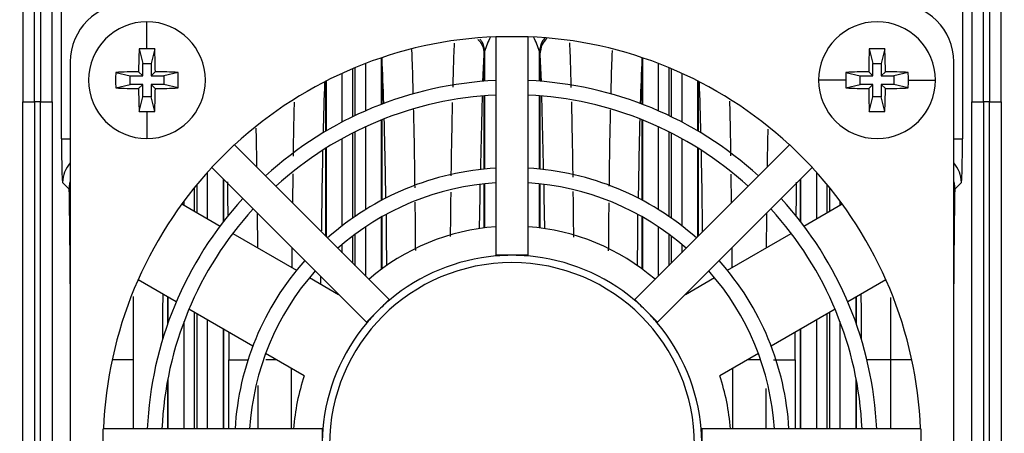
# Model space of a CAD drawing. Units: millimetres. Extents: x 4 to 416, y 4 to 293.
# Drawn here: x 195 to 201, y 166 to 169 of the extents above; entities that cross this region are included whole.
import ezdxf

# ---------------------------------------------------------------- set-up
doc = ezdxf.new("R2010")
doc.units = ezdxf.units.MM

msp = doc.modelspace()

# ---------------------------------------------------------------- linework, layer by layer
at = {"color": 7, "linetype": 'Continuous', "lineweight": 25}
for p, q in [((195.3844, 167.8266), (195.3844, 168.6335)), ((200.9934, 168.6335), (200.9934, 167.8266)), ((195.9162, 168.387), (195.9162, 168.5555)), ((198.0889, 168.4646), (198.0889, 168.4628)), ((198.0889, 168.4646), (198.2889, 168.4646)), ((198.0889, 168.4628), (198.0889, 168.1898)), ((198.2889, 168.4646), (198.2889, 168.4627)), ((198.2889, 168.1898), (198.2889, 168.4628)), ((195.8676, 168.3861), (195.8901, 168.2965)), ((195.9647, 168.3861), (195.9423, 168.2965)), ((197.3761, 168.0416), (197.3761, 168.3314)), ((197.3781, 168.332), (197.3781, 168.0423)), ((198.0149, 168.1852), (198.0149, 168.3511)), ((198.0169, 168.371), (198.0169, 168.1854)), ((198.3609, 168.1854), (198.3609, 168.371)), ((198.3629, 168.3511), (198.3629, 168.1852)), ((198.9998, 168.0423), (198.9998, 168.332)), ((199.0017, 168.3314), (199.0017, 168.0416)), ((200.4131, 168.3861), (200.4355, 168.2965)), ((200.5102, 168.3861), (200.4878, 168.2965)), ((195.4389, 168.3055), (195.4389, 163.5328)), ((195.8901, 168.218), (195.8901, 168.2965)), ((195.8901, 168.2965), (195.9423, 168.2965)), ((195.9423, 168.2965), (195.9423, 168.218)), ((197.2131, 167.9718), (197.2131, 168.2702)), ((197.276, 168.2953), (197.276, 168.0005)), ((199.1018, 168.0005), (199.1018, 168.2953)), ((199.1647, 168.2702), (199.1647, 167.9718)), ((200.4355, 168.218), (200.4355, 168.2965)), ((200.4355, 168.2965), (200.4878, 168.2965)), ((200.4878, 168.2965), (200.4878, 168.218)), ((200.9389, 163.5328), (200.9389, 168.3055)), ((195.722, 168.2405), (195.8116, 168.218)), ((195.8116, 168.218), (195.8901, 168.218)), ((195.8116, 168.1658), (195.8116, 168.218)), ((195.864, 168.2441), (195.8901, 168.218)), ((195.9684, 168.2441), (195.9423, 168.218)), ((195.9423, 168.218), (196.0207, 168.218)), ((196.1104, 168.2405), (196.0207, 168.218)), ((196.0207, 168.218), (196.0207, 168.1658)), ((197.1321, 167.9313), (197.1321, 168.2349)), ((197.195, 168.2626), (197.195, 167.9631)), ((199.1828, 167.9631), (199.1828, 168.2626)), ((199.2457, 168.2349), (199.2457, 167.9313)), ((200.2674, 168.2405), (200.3571, 168.218)), ((200.3571, 168.218), (200.4355, 168.218)), ((200.3571, 168.1658), (200.3571, 168.218)), ((200.4094, 168.2441), (200.4355, 168.218)), ((200.5139, 168.2441), (200.4878, 168.218)), ((200.4878, 168.218), (200.5662, 168.218)), ((200.6559, 168.2405), (200.5662, 168.218)), ((200.5662, 168.218), (200.5662, 168.1658)), ((195.722, 168.1434), (195.8116, 168.1658)), ((195.8901, 168.1658), (195.8116, 168.1658)), ((195.864, 168.1397), (195.8901, 168.1658)), ((195.8901, 168.0874), (195.8901, 168.1658)), ((195.9684, 168.1397), (195.9423, 168.1658)), ((196.0207, 168.1658), (195.9423, 168.1658)), ((195.9423, 168.1658), (195.9423, 168.0874)), ((196.1104, 168.1434), (196.0207, 168.1658)), ((197.0301, 167.8743), (197.0301, 168.1855)), ((197.0321, 168.1866), (197.0321, 167.8754)), ((198.0889, 168.1898), (198.0889, 168.0988)), ((198.2889, 168.0988), (198.2889, 168.1898)), ((199.3458, 167.8754), (199.3458, 168.1866)), ((199.3478, 168.1855), (199.3478, 167.8743)), ((200.2666, 168.1919), (200.098, 168.1919)), ((200.2674, 168.1434), (200.3571, 168.1658)), ((200.4355, 168.1658), (200.3571, 168.1658)), ((200.4094, 168.1397), (200.4355, 168.1658)), ((200.4355, 168.0874), (200.4355, 168.1658)), ((200.4878, 168.1658), (200.4878, 168.0874)), ((200.5139, 168.1397), (200.4878, 168.1658)), ((200.5662, 168.1658), (200.4878, 168.1658)), ((200.6559, 168.1434), (200.5662, 168.1658)), ((200.6567, 168.1919), (200.8253, 168.1919)), ((195.8676, 167.9977), (195.8901, 168.0874)), ((195.9423, 168.0874), (195.8901, 168.0874)), ((195.9647, 167.9977), (195.9423, 168.0874)), ((198.0149, 167.6377), (198.0149, 168.0941)), ((198.0169, 168.0942), (198.0169, 167.6379)), ((198.0889, 168.0988), (198.0889, 167.6437)), ((198.2889, 167.6437), (198.2889, 168.0988)), ((198.3609, 167.6379), (198.3609, 168.0942)), ((198.3629, 168.0941), (198.3629, 167.6377)), ((200.4131, 167.9977), (200.4355, 168.0874)), ((200.4878, 168.0874), (200.4355, 168.0874)), ((200.5102, 167.9977), (200.4878, 168.0874)), ((195.1433, 161.9656), (195.1433, 168.0564)), ((195.216, 168.0562), (195.216, 161.9653)), ((195.2527, 168.0561), (195.216, 168.0562)), ((195.2527, 161.9653), (195.2527, 168.0561)), ((195.3254, 168.0567), (195.3254, 161.9656)), ((201.0524, 161.9656), (201.0524, 168.0566)), ((201.1251, 168.0562), (201.1251, 161.9653)), ((201.1618, 168.0561), (201.1251, 168.0562)), ((201.1618, 161.9653), (201.1618, 168.0561)), ((201.2345, 168.0566), (201.2345, 161.9651)), ((195.9162, 167.9968), (195.9162, 167.8283)), ((197.276, 167.9008), (197.276, 167.3855)), ((197.3761, 167.4432), (197.3761, 167.9439)), ((197.3781, 167.9447), (197.3781, 167.4443)), ((198.9998, 167.4443), (198.9998, 167.9447)), ((199.0017, 167.9439), (199.0017, 167.4432)), ((199.1018, 167.3855), (199.1018, 167.9008)), ((197.195, 167.8615), (197.195, 167.3319)), ((197.2131, 167.3444), (197.2131, 167.8706)), ((199.1647, 167.8706), (199.1647, 167.3444)), ((199.1828, 167.3319), (199.1828, 167.8615)), ((195.3844, 167.8266), (195.4389, 167.8266)), ((196.4597, 167.7898), (196.3183, 167.6484)), ((196.4597, 167.7898), (196.4611, 167.7884)), ((196.6541, 167.5955), (196.4611, 167.7885)), ((197.1321, 167.2854), (197.1321, 167.828)), ((199.2457, 167.828), (199.2457, 167.2854)), ((199.9168, 167.7885), (199.7238, 167.5955)), ((199.9181, 167.7898), (199.9168, 167.7885)), ((200.0595, 167.6484), (199.9181, 167.7898)), ((200.9389, 167.8266), (200.9934, 167.8266)), ((197.0301, 167.2194), (197.0301, 167.7678)), ((197.0321, 167.769), (197.0321, 167.2175)), ((199.3458, 167.2175), (199.3458, 167.769)), ((199.3478, 167.7678), (199.3478, 167.2194)), ((196.2912, 167.6156), (196.2912, 167.3298)), ((196.3183, 167.6484), (196.3196, 167.647)), ((196.3196, 167.647), (196.5126, 167.454)), ((196.7184, 167.5311), (196.6541, 167.5955)), ((196.824, 167.6087), (196.8218, 167.4277)), ((198.0889, 167.6437), (198.0889, 167.5526)), ((198.2889, 167.5526), (198.2889, 167.6437)), ((199.5561, 167.4277), (199.5539, 167.6061)), ((199.7238, 167.5955), (199.6594, 167.5311)), ((199.8652, 167.454), (200.0582, 167.647)), ((200.0595, 167.6484), (200.0582, 167.647)), ((200.0867, 167.3298), (200.0867, 167.6156)), ((195.3914, 167.5539), (195.4327, 167.5126)), ((196.2282, 167.3661), (196.2282, 167.5425)), ((196.3921, 167.3108), (196.3921, 167.5746)), ((196.3931, 167.5736), (196.3931, 167.3121)), ((197.0402, 167.2093), (196.7184, 167.5311)), ((198.0149, 167.2717), (198.0149, 167.5463)), ((198.0169, 167.5465), (198.0169, 167.2719)), ((198.0889, 167.5526), (198.0889, 167.101)), ((198.2889, 167.101), (198.2889, 167.5526)), ((198.3609, 167.2719), (198.3609, 167.5465)), ((198.3629, 167.5463), (198.3629, 167.2717)), ((199.6594, 167.5311), (199.3376, 167.2093)), ((199.9848, 167.3121), (199.9848, 167.5736)), ((199.9858, 167.5746), (199.9858, 167.3108)), ((200.1496, 167.5425), (200.1496, 167.3661)), ((200.9451, 167.5126), (200.9865, 167.5539)), ((196.2102, 167.5204), (196.2102, 167.3765)), ((200.1676, 167.3765), (200.1676, 167.5204)), ((196.1335, 167.4208), (196.3713, 167.2835)), ((196.1473, 167.4128), (196.1473, 167.4394)), ((196.5126, 167.454), (196.577, 167.3897)), ((199.8008, 167.3897), (199.8652, 167.454)), ((200.0066, 167.2835), (200.2443, 167.4208)), ((200.2306, 167.4394), (200.2306, 167.4128)), ((196.577, 167.3897), (196.8988, 167.0679)), ((196.6023, 167.3644), (196.6042, 167.1491)), ((199.479, 167.0679), (199.8008, 167.3897)), ((197.3761, 167.0141), (197.3761, 167.3394)), ((197.3781, 167.3405), (197.3781, 167.0156)), ((198.9998, 167.0156), (198.9998, 167.3405)), ((199.0017, 167.3394), (199.0017, 167.0141)), ((196.4506, 167.2377), (196.8482, 167.0082)), ((197.2131, 167.0364), (197.2131, 167.2327)), ((197.276, 167.2772), (197.276, 166.9735)), ((199.1018, 166.9735), (199.1018, 167.2772)), ((199.1647, 167.2327), (199.1647, 167.0364)), ((199.5297, 167.0082), (199.9272, 167.2377)), ((197.1046, 167.1449), (197.0402, 167.2093)), ((197.1321, 167.1174), (197.1321, 167.1685)), ((197.195, 167.2191), (197.195, 167.0545)), ((199.1828, 167.0545), (199.1828, 167.2191)), ((199.2457, 167.1685), (199.2457, 167.1174)), ((199.3376, 167.2093), (199.2732, 167.1449)), ((197.424, 166.8256), (197.1046, 167.1449)), ((198.1889, 167.101), (198.0889, 167.101)), ((198.0889, 167.0968), (198.0889, 167.101)), ((198.2889, 167.101), (198.1889, 167.101)), ((198.2889, 167.0968), (198.2889, 167.101)), ((199.2732, 167.1449), (198.9539, 166.8256)), ((196.8988, 167.0679), (196.9632, 167.0035)), ((199.4146, 167.0035), (199.479, 167.0679)), ((196.9632, 167.0035), (197.2825, 166.6841)), ((199.0953, 166.6841), (199.4146, 167.0035)), ((196.0985, 166.8111), (195.8608, 166.9484)), ((196.928, 166.9621), (197.1092, 166.8575)), ((196.9995, 166.9208), (196.9998, 166.9671)), ((199.2686, 166.8575), (199.4499, 166.9621)), ((200.517, 166.9484), (200.2793, 166.8111)), ((196.0454, 166.6745), (196.0454, 166.8418)), ((196.0464, 166.8413), (196.0464, 166.6773)), ((197.424, 166.8256), (197.3532, 166.7549)), ((197.427, 166.8226), (197.424, 166.8256)), ((198.9509, 166.8226), (198.9539, 166.8256)), ((199.0246, 166.7549), (198.9539, 166.8256)), ((200.3315, 166.6773), (200.3315, 166.8413)), ((200.3325, 166.8418), (200.3325, 166.6745)), ((196.5755, 166.5358), (196.1779, 166.7653)), ((196.2102, 166.7467), (196.2102, 166.0192)), ((196.2282, 166.0192), (196.2282, 166.7363)), ((197.3532, 166.7549), (197.2825, 166.6841)), ((199.0953, 166.6841), (199.0246, 166.7549)), ((200.2, 166.7653), (199.8024, 166.5358)), ((200.1496, 166.7363), (200.1496, 166.0192)), ((200.1676, 166.0192), (200.1676, 166.7467)), ((196.1473, 166.0192), (196.1473, 166.6886)), ((196.2912, 166.6999), (196.2912, 166.0192)), ((197.2855, 166.6811), (197.2825, 166.6841)), ((199.0923, 166.6811), (199.0953, 166.6841)), ((200.0867, 166.0192), (200.0867, 166.6999)), ((200.2306, 166.6886), (200.2306, 166.0192)), ((196.3921, 166.0192), (196.3921, 166.6417)), ((196.3931, 166.6411), (196.3931, 166.0192)), ((196.425, 166.6227), (196.4252, 166.4501)), ((199.9526, 166.4499), (199.9528, 166.6227)), ((199.9848, 166.0192), (199.9848, 166.6411)), ((199.9858, 166.6417), (199.9858, 166.0192)), ((196.8955, 166.351), (196.6552, 166.4897)), ((199.7226, 166.4897), (199.4824, 166.351)), ((195.8315, 166.4498), (195.6994, 166.4498)), ((195.8315, 166.4498), (195.8315, 166.4618)), ((195.8315, 166.0192), (195.8315, 166.4498)), ((196.4252, 166.0192), (196.4252, 166.4501)), ((196.7244, 166.4498), (196.6571, 166.4498)), ((199.7346, 166.4498), (199.6534, 166.4498)), ((199.9526, 166.4499), (199.9526, 166.0192)), ((200.5463, 166.4545), (200.5463, 166.4498)), ((200.6785, 166.4498), (200.5463, 166.4498)), ((200.5463, 166.4498), (200.5463, 166.0192)), ((196.8163, 166.0192), (196.8163, 166.3967)), ((199.5615, 166.3967), (199.5615, 166.0192)), ((196.0454, 166.0192), (196.0454, 166.326)), ((196.0464, 166.3312), (196.0464, 166.0192)), ((200.3315, 166.0192), (200.3315, 166.3312)), ((200.3325, 166.326), (200.3325, 166.0192)), ((196.6069, 166.2907), (196.6069, 166.0192)), ((199.7709, 166.0192), (199.7709, 166.2715)), ((195.6435, 165.8192), (195.6435, 166.0192)), ((195.6435, 166.0192), (195.6454, 166.0192)), ((195.9183, 166.0192), (195.6453, 166.0192)), ((196.0093, 166.0192), (195.9183, 166.0192)), ((196.4644, 166.0192), (196.0093, 166.0192)), ((196.5555, 166.0192), (196.4644, 166.0192)), ((197.0071, 166.0192), (196.5555, 166.0192)), ((197.0071, 166.0192), (197.0071, 165.9192)), ((197.0113, 166.0192), (197.0071, 166.0192)), ((199.3707, 166.0192), (199.3665, 166.0192)), ((199.3707, 166.0192), (199.3707, 165.9192)), ((199.8223, 166.0192), (199.3707, 166.0192)), ((199.9134, 166.0192), (199.8223, 166.0192)), ((200.3685, 166.0192), (199.9134, 166.0192)), ((200.4595, 166.0192), (200.3685, 166.0192)), ((200.7325, 166.0192), (200.4596, 166.0192)), ((200.7324, 166.0192), (200.7344, 166.0192)), ((200.7344, 166.0192), (200.7344, 165.8192))]:
    msp.add_line(p, q, dxfattribs=at)
at = {"color": 7, "linetype": 'Continuous', "lineweight": 25, "flags": 128}
for points in [[(195.124, 172.5707), (195.1285, 172.0228), (195.1324, 171.4684), (195.1357, 170.9083), (195.1385, 170.3436), (195.1406, 169.7751), (195.1421, 169.2038), (195.143, 168.6306), (195.1433, 168.0564)], [(201.2345, 168.0566), (201.2348, 168.6307), (201.2357, 169.2039), (201.2373, 169.7752), (201.2394, 170.3437), (201.2421, 170.9084), (201.2454, 171.4684), (201.2493, 172.0228), (201.2538, 172.5707)], [(195.3254, 168.0567), (195.3257, 168.6121), (195.3266, 169.1666), (195.328, 169.7195), (195.33, 170.2698), (195.3325, 170.8167), (195.3356, 171.3593), (195.3393, 171.8969), (195.3435, 172.4286)], [(201.0343, 172.4286), (201.0385, 171.8969), (201.0422, 171.3593), (201.0453, 170.8166), (201.0479, 170.2698), (201.0498, 169.7195), (201.0513, 169.1666), (201.0521, 168.612), (201.0524, 168.0566)], [(198.0071, 168.1846), (198.0088, 168.2258), (198.0149, 168.3511)], [(198.3629, 168.3511), (198.369, 168.2258), (198.3707, 168.1846)], [(195.4327, 167.5126), (195.4363, 167.548), (195.4389, 167.5594)], [(195.4389, 167.5345), (195.4369, 167.5303), (195.4327, 167.5126)], [(196.4169, 167.5578), (196.4183, 167.4684), (196.4199, 167.346)], [(197.9873, 167.2678), (197.9898, 167.4659), (197.991, 167.5435)], [(198.3868, 167.5435), (198.388, 167.4659), (198.3905, 167.2678)], [(199.9579, 167.346), (199.9596, 167.4684), (199.9609, 167.557)], [(200.9389, 167.5594), (200.9416, 167.548), (200.9451, 167.5126)], [(200.9451, 167.5126), (200.9412, 167.5296), (200.9389, 167.5345)], [(197.4046, 167.3554), (197.4061, 167.2265), (197.4078, 167.037)], [(198.97, 167.037), (198.9717, 167.2265), (198.9732, 167.3554)], [(200.5463, 166.4498), (200.5115, 166.4498), (200.4779, 166.4498), (200.4468, 166.4498), (200.4195, 166.4498), (200.3988, 166.4498)]]:
    msp.add_lwpolyline(points, dxfattribs=at)
at = {"color": 7, "linetype": 'Continuous', "lineweight": 25}
for centre, radius, start, end in [((195.8026, 168.3055), 0.3636, 90, 180), ((200.5753, 168.3055), 0.3636, 0, 90), ((195.9162, 168.1919), 0.3636, 90, 270), ((195.9162, 168.1919), 0.3636, 270, 90), ((200.4616, 168.1919), 0.3636, 0, 180), ((198.1889, 165.9192), 2.5455, 92.25147, 132.74853), ((198.6203, 168.1673), 0.6369, 152.51956, 161.3395), ((198.1889, 165.9192), 2.5455, 47.25147, 87.74851), ((197.7575, 168.1672), 0.6369, 18.66405, 27.48227), ((200.4759, 168.1964), 4.6122, 177.64279, 179.40759), ((195.9162, 167.0359), 1.3511, 89.99899, 92.05854), ((195.9162, 167.0359), 1.3511, 87.94146, 90.00101), ((191.3565, 168.1964), 4.6122, 0.59241, 2.35721), ((183.7645, 167.6403), 13.6322, 1.71013, 2.91021), ((212.6125, 167.6403), 13.6314, 177.0897, 178.28984), ((205.0214, 168.1964), 4.6122, 177.64279, 179.40759), ((200.4616, 167.0349), 1.3521, 87.94204, 92.05796), ((195.9019, 168.1964), 4.6122, 0.59241, 2.35721), ((197.0732, 168.1919), 1.3521, 177.94204, 182.05796), ((195.9117, 163.6322), 4.6122, 90.59241, 92.35721), ((195.9207, 163.6322), 4.6122, 87.64279, 89.40759), ((194.7592, 168.1919), 1.3521, 357.94204, 2.05796), ((201.6176, 168.1919), 1.3511, 177.94146, 180.00101), ((200.4571, 163.6322), 4.6122, 90.59241, 92.35721), ((200.4662, 163.6322), 4.6122, 87.64279, 89.40759), ((199.3057, 168.1919), 1.3511, 359.99899, 2.05854), ((195.9117, 172.7516), 4.6122, 267.64279, 269.40759), ((195.9207, 172.7516), 4.6122, 270.59241, 272.35721), ((198.1889, 165.9192), 2.2727, 92.52179, 132.47821), ((219.9881, 167.3249), 22.9819, 177.86408, 178.65658), ((198.1889, 165.9192), 2.2727, 47.52179, 87.47821), ((176.3889, 167.3249), 22.9828, 1.3434, 2.13588), ((200.4616, 168.1919), 0.3636, 180, 0), ((201.6176, 168.1919), 1.3511, 179.99899, 182.05854), ((200.4571, 172.7516), 4.6122, 267.64279, 269.40759), ((200.4662, 172.7516), 4.6122, 270.59241, 272.35721), ((199.3057, 168.1919), 1.3511, 357.94146, 0.00101), ((200.4759, 168.1874), 4.6122, 180.59241, 182.35721), ((191.3565, 168.1874), 4.6122, 357.64279, 359.40759), ((198.1889, 165.9192), 2.1818, 92.62693, 132.37304), ((228.4229, 167.1168), 30.4347, 178.16157, 179.02383), ((198.1889, 165.9192), 2.1818, 47.62693, 87.37304), ((167.954, 167.1167), 30.4356, 0.97617, 1.8384), ((205.0214, 168.1874), 4.6122, 180.59241, 182.35721), ((195.9019, 168.1874), 4.6122, 357.64279, 359.40759), ((195.9162, 169.3479), 1.3511, 267.94146, 270.00101), ((195.9162, 169.3479), 1.3511, 269.99899, 272.05854), ((200.4616, 169.3489), 1.3521, 267.94204, 272.05796), ((157.1272, 166.8995), 40.28, 0.79364, 1.49557), ((239.2497, 166.8995), 40.279, 178.50441, 179.20636), ((246.4524, 166.738), 49.4528, 178.82151, 179.4039), ((149.8595, 166.7368), 49.5187, 0.59145, 1.17835), ((195.5732, 167.5538), 0.1819, 137.60375, 179.95558), ((200.8046, 167.5538), 0.1819, 0.04432, 42.39625), ((198.1889, 165.9192), 2.5455, 137.25147, 177.74851), ((198.1889, 165.9192), 1.7273, 93.31884, 131.68116), ((198.1889, 165.9192), 1.7273, 48.31884, 86.68116), ((198.1889, 165.9192), 2.5455, 2.25147, 42.74853), ((198.1889, 165.9192), 1.6364, 93.50347, 131.49645), ((198.1889, 165.9192), 1.6364, 48.50347, 86.49645), ((131.4377, 166.5469), 64.0024, 0.337588, 0.864456), ((264.407, 166.5526), 63.4692, 179.133369, 179.664662), ((198.1889, 165.9192), 2.2727, 137.52179, 177.47821), ((198.1889, 165.9192), 2.2727, 2.52182, 42.47821), ((198.1889, 165.9192), 2.1818, 137.62693, 177.37304), ((198.1889, 165.9192), 2.1818, 2.62693, 42.37307), ((198.1889, 165.9192), 1.3636, 94.2582, 130.73752), ((198.1889, 165.9192), 1.3636, 49.20966, 85.79175), ((198.1889, 165.9192), 1.1818, 90, 94.85391), ((198.1889, 165.9192), 1.1818, 85.14609, 90), ((198.1889, 165.9192), 1.7273, 138.31884, 176.68116), ((198.1889, 165.9192), 1.1364, 0, 180), ((198.1889, 165.9192), 1.1818, 94.85391, 130.14609), ((198.1889, 165.9192), 1.1818, 49.85391, 85.14609), ((198.1889, 165.9192), 1.7273, 3.31894, 41.68116), ((198.1889, 165.9192), 1.6364, 138.50347, 176.49645), ((198.1889, 165.9192), 1.6364, 3.50343, 41.49653), ((273.9643, 166.4533), 77.951, 179.701263, 179.909407), ((122.4122, 166.4533), 77.9524, 0.090598, 0.298739), ((198.1889, 165.9192), 1.1818, 130.14609, 135), ((198.1889, 165.9192), 1.1818, 45, 49.85391), ((198.1889, 165.9192), 1.1818, 135, 139.85391), ((198.1889, 165.9192), 1.1818, 40.14609, 45), ((198.1889, 165.9192), 1.1818, 139.85391, 175.14609), ((198.1889, 165.9192), 1.1818, 4.85391, 40.14609), ((198.1889, 165.9192), 1.3636, 161.53694, 175.73215), ((198.1889, 165.9192), 1.3636, 4.26191, 18.46304), ((198.1889, 165.9192), 1.1818, 175.14609, 180), ((198.1889, 165.9192), 1.1818, 360, 4.85391)]:
    msp.add_arc(centre, radius, start, end, dxfattribs=at)
for points, knots in [([(195.216, 168.0562), (195.2158, 168.4411), (195.2153, 169.2108), (195.2115, 170.3573), (195.2056, 171.4909), (195.1997, 172.2262), (195.1967, 172.5939)], [0, 0, 0, 0, 0.25, 0.5, 0.75, 1, 1, 1, 1]), ([(201.1812, 172.5939), (201.1782, 172.2262), (201.1722, 171.4909), (201.1663, 170.3573), (201.1625, 169.2108), (201.162, 168.441), (201.1618, 168.0561)], [0, 0, 0, 0, 0.25, 0.5, 0.75, 1, 1, 1, 1]), ([(195.2703, 172.4502), (195.2675, 172.0824), (195.2622, 171.3541), (195.2569, 170.2444), (195.2535, 169.146), (195.253, 168.4169), (195.2527, 168.0561)], [0, 0, 0, 0, 0.257734, 0.510311, 0.757734, 1, 1, 1, 1]), ([(201.1251, 168.0562), (201.1249, 168.4137), (201.1244, 169.1385), (201.121, 170.2337), (201.1157, 171.3468), (201.1103, 172.0792), (201.1076, 172.4502)], [0, 0, 0, 0, 0.2400845, 0.4867795, 0.7400847, 1, 1, 1, 1]), ([(198.394, 168.4548), (198.388, 168.4476), (198.3677, 168.4232), (198.3638, 168.3926), (198.3609, 168.371)], [0, 0, 0, 0, 0.292896, 1, 1, 1, 1]), ([(198.4058, 168.4525), (198.3951, 168.4401), (198.3694, 168.4106), (198.3653, 168.373), (198.3629, 168.3511)], [0, 0, 0, 0, 0.419031, 1, 1, 1, 1]), ([(197.8291, 168.4231), (197.8279, 168.3972), (197.8245, 168.3225), (197.8215, 168.2165), (197.8196, 168.1474)], [0, 0, 0, 0, 0.347462, 1, 1, 1, 1]), ([(197.9771, 168.4456), (197.9858, 168.4354), (198.0093, 168.408), (198.0127, 168.3731), (198.0149, 168.3511)], [0, 0, 0, 0, 0.372101, 1, 1, 1, 1]), ([(197.9893, 168.4475), (197.9932, 168.4427), (198.0111, 168.4205), (198.0144, 168.3927), (198.0169, 168.371)], [0, 0, 0, 0, 0.217194, 1, 1, 1, 1]), ([(198.5583, 168.1456), (198.5563, 168.2154), (198.5533, 168.323), (198.5498, 168.3988), (198.5486, 168.4255)], [0, 0, 0, 0, 0.648077, 1, 1, 1, 1]), ([(197.5745, 168.1056), (197.5743, 168.1125), (197.5723, 168.2045), (197.5693, 168.3003), (197.5662, 168.3694), (197.5656, 168.383)], [0, 0, 0, 0, 0.06094, 0.81603, 1, 1, 1, 1]), ([(198.0149, 168.3511), (198.0151, 168.3549), (198.0154, 168.3616), (198.0164, 168.3682), (198.0169, 168.371)], [0, 0, 0, 0, 0.56207, 1, 1, 1, 1]), ([(198.3609, 168.371), (198.3615, 168.3674), (198.3625, 168.3608), (198.3628, 168.3541), (198.3629, 168.3511)], [0, 0, 0, 0, 0.557933, 1, 1, 1, 1]), ([(198.8119, 168.3758), (198.8114, 168.3645), (198.8085, 168.2976), (198.8056, 168.2044), (198.8035, 168.1123), (198.8033, 168.1054)], [0, 0, 0, 0, 0.157048, 0.936707, 1, 1, 1, 1]), ([(195.1433, 168.0564), (195.1442, 168.0563), (195.1461, 168.0561), (195.1572, 168.056), (195.1705, 168.056), (195.1836, 168.056), (195.1991, 168.0561), (195.2103, 168.0561), (195.216, 168.0562)], [0, 0, 0, 0, 0.200724, 0.433829, 0.563121, 0.700583, 0.846211, 1, 1, 1, 1]), ([(195.2527, 168.0561), (195.2578, 168.0561), (195.2676, 168.0561), (195.2855, 168.056), (195.3047, 168.0561), (195.3177, 168.0559), (195.3241, 168.0562), (195.325, 168.0565), (195.3254, 168.0567)], [0, 0, 0, 0, 0.136345, 0.262633, 0.500112, 0.739946, 0.857902, 1, 1, 1, 1]), ([(196.8325, 168.0559), (196.8311, 167.999), (196.8286, 167.8964), (196.8267, 167.7735), (196.8258, 167.7187)], [0, 0, 0, 0, 0.554669, 1, 1, 1, 1]), ([(197.8173, 168.053), (197.8159, 167.9961), (197.8128, 167.8608), (197.8099, 167.7027), (197.8087, 167.6003), (197.8087, 167.5961)], [0, 0, 0, 0, 0.410421, 0.975724, 1, 1, 1, 1]), ([(198.5693, 167.5885), (198.5692, 167.5953), (198.5679, 167.7003), (198.565, 167.8625), (198.5618, 167.9991), (198.5604, 168.0574)], [0, 0, 0, 0, 0.037959, 0.589602, 1, 1, 1, 1]), ([(199.552, 167.7205), (199.5511, 167.7746), (199.5492, 167.8991), (199.5466, 168.003), (199.5452, 168.0617)], [0, 0, 0, 0, 0.4350286, 1, 1, 1, 1]), ([(201.0524, 168.0566), (201.0535, 168.0564), (201.0547, 168.0561), (201.062, 168.056), (201.0702, 168.056), (201.0841, 168.0561), (201.1011, 168.056), (201.1156, 168.0561), (201.1251, 168.0562)], [0, 0, 0, 0, 0.232831, 0.264493, 0.485399, 0.615627, 0.745856, 1, 1, 1, 1]), ([(201.1618, 168.0561), (201.1669, 168.0561), (201.1767, 168.0561), (201.1946, 168.056), (201.2138, 168.0561), (201.2268, 168.0559), (201.2332, 168.0562), (201.234, 168.0565), (201.2345, 168.0566)], [0, 0, 0, 0, 0.136542, 0.262839, 0.500074, 0.739893, 0.857862, 1, 1, 1, 1]), ([(197.5852, 167.522), (197.5849, 167.5511), (197.5834, 167.6789), (197.5805, 167.8467), (197.5776, 167.9688), (197.5766, 168.0125)], [0, 0, 0, 0, 0.159288, 0.699314, 1, 1, 1, 1]), ([(198.8011, 168.0063), (198.8001, 167.9646), (198.7973, 167.8444), (198.7945, 167.6817), (198.793, 167.557), (198.7927, 167.531)], [0, 0, 0, 0, 0.295923, 0.852931, 1, 1, 1, 1]), ([(196.5944, 167.8935), (196.5948, 167.8762), (196.5962, 167.8092), (196.5976, 167.7287), (196.5985, 167.6609), (196.5986, 167.6509)], [0, 0, 0, 0, 0.228913, 0.88629, 1, 1, 1, 1]), ([(199.7792, 167.6509), (199.7793, 167.6609), (199.7805, 167.7452), (199.782, 167.8203), (199.7833, 167.8866)], [0, 0, 0, 0, 0.118723, 1, 1, 1, 1]), ([(195.3844, 167.8266), (195.3845, 167.7872), (195.3848, 167.7085), (195.3866, 167.6197), (195.3889, 167.5656), (195.3905, 167.5578), (195.3914, 167.5539)], [0, 0, 0, 0, 0.279977, 0.559061, 0.779154, 1, 1, 1, 1]), ([(200.9865, 167.5539), (200.9875, 167.56), (200.9896, 167.572), (200.9918, 167.6449), (200.9932, 167.7337), (200.9934, 167.7956), (200.9934, 167.8266)], [0, 0, 0, 0, 0.279947, 0.559044, 0.779133, 1, 1, 1, 1]), ([(197.8074, 167.4952), (197.8067, 167.4391), (197.8055, 167.3503), (197.8048, 167.2535), (197.8045, 167.2179)], [0, 0, 0, 0, 0.6326774, 1, 1, 1, 1]), ([(198.5734, 167.2138), (198.5731, 167.2508), (198.5723, 167.35), (198.5711, 167.441), (198.5704, 167.498)], [0, 0, 0, 0, 0.372747, 1, 1, 1, 1]), ([(197.5892, 167.1301), (197.5887, 167.1958), (197.588, 167.3005), (197.5868, 167.3965), (197.5863, 167.4323)], [0, 0, 0, 0, 0.6269104, 1, 1, 1, 1]), ([(198.7915, 167.4283), (198.791, 167.3937), (198.7898, 167.2989), (198.7891, 167.1956), (198.7886, 167.1298)], [0, 0, 0, 0, 0.3642972, 1, 1, 1, 1]), ([(199.7736, 167.149), (199.774, 167.1961), (199.7745, 167.2698), (199.7753, 167.3393), (199.7756, 167.3644)], [0, 0, 0, 0, 0.639059, 1, 1, 1, 1]), ([(196.8191, 167.1476), (196.8187, 167.1094), (196.8183, 167.0695), (196.8181, 167.0273), (196.8181, 167.0255)], [0, 0, 0, 0, 0.95695, 1, 1, 1, 1]), ([(199.5597, 167.0255), (199.5597, 167.0274), (199.5595, 167.0695), (199.5591, 167.1094), (199.5587, 167.1476)], [0, 0, 0, 0, 0.04383, 1, 1, 1, 1]), ([(195.8315, 166.4618), (195.8315, 166.5604), (195.8316, 166.689), (195.8323, 166.8142), (195.8324, 166.8434)], [0, 0, 0, 0, 0.766523, 1, 1, 1, 1]), ([(200.5454, 166.8387), (200.5456, 166.8092), (200.5462, 166.6832), (200.5463, 166.5537), (200.5463, 166.4545)], [0, 0, 0, 0, 0.233754, 1, 1, 1, 1]), ([(196.4252, 166.4498), (196.4284, 166.4498), (196.4349, 166.4498), (196.4776, 166.4498), (196.5189, 166.4498), (196.5455, 166.4498), (196.549, 166.4498)], [0, 0, 0, 0, 0.317035, 0.634069, 0.951104, 1, 1, 1, 1]), ([(199.816, 166.4498), (199.8239, 166.4498), (199.8549, 166.4498), (199.9004, 166.4498), (199.943, 166.4498), (199.9494, 166.4498), (199.9526, 166.4498)], [0, 0, 0, 0, 0.102241, 0.401494, 0.700747, 1, 1, 1, 1])]:
    msp.add_open_spline(points, degree=3, knots=knots, dxfattribs=at)

doc.saveas('drawing.dxf')
